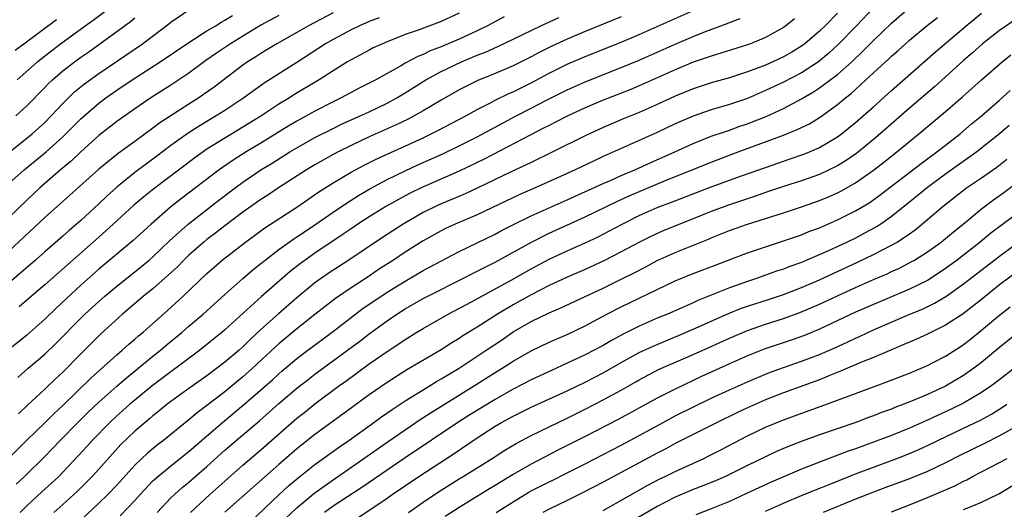
# Model space of a CAD drawing. Units: inches. Extents: x 2619000 to 2621956, y 1533000 to 1536000.
# Drawn here: x 2619472 to 2619582, y 1533371 to 1533426 of the extents above; entities that cross this region are included whole.
import ezdxf

# ---------------------------------------------------------------- set-up
doc = ezdxf.new("R2010")
doc.units = ezdxf.units.IN
doc.header["$MEASUREMENT"] = 0
doc.layers.add('LD26191533_2ft', color=31, linetype='Continuous')

msp = doc.modelspace()

# ---------------------------------------------------------------- linework, layer by layer
at = {"layer": 'LD26191533_2ft'}
for points, elevation in [([(2619471, 1533377.03), (2619472.99, 1533379), (2619475, 1533380.95), (2619476.03, 1533381.97), (2619477, 1533382.86), (2619480.11, 1533385.89), (2619483, 1533388.49), (2619483.6, 1533389), (2619484.33, 1533389.67), (2619485, 1533390.24), (2619485.4, 1533390.6), (2619485.91, 1533391), (2619488.61, 1533393.39), (2619490.38, 1533395), (2619493, 1533397.51), (2619493.79, 1533398.21), (2619494.7, 1533399), (2619497.27, 1533401), (2619499.42, 1533402.58), (2619503, 1533404.88), (2619505.43, 1533406.57), (2619507, 1533407.56), (2619509, 1533408.75), (2619510.46, 1533409.54), (2619511.79, 1533410.21), (2619517, 1533412.58), (2619517.9, 1533413), (2619518.64, 1533413.37), (2619521.76, 1533415), (2619523, 1533415.69), (2619524.41, 1533416.41), (2619525, 1533416.73), (2619526.52, 1533417.47), (2619527, 1533417.67), (2619529, 1533418.66), (2619531, 1533419.72), (2619533, 1533420.72), (2619535, 1533421.58), (2619539, 1533423.17), (2619541, 1533424.01), (2619549, 1533427.59)], 9240), ([(2619471.93, 1533419), (2619474.19, 1533421), (2619474.63, 1533421.37), (2619476.73, 1533423), (2619479.47, 1533425), (2619480.37, 1533425.63), (2619483, 1533427.57)], 9218), ([(2619567, 1533426.97), (2619565.13, 1533425), (2619563.09, 1533422.91), (2619562.05, 1533421.95), (2619560.88, 1533421), (2619559, 1533419.79), (2619557, 1533418.75), (2619555, 1533417.8), (2619553, 1533416.94), (2619551, 1533416.27), (2619549, 1533415.68), (2619547, 1533414.97), (2619545, 1533414.1), (2619543, 1533413.17), (2619537, 1533410.49), (2619535.98, 1533410.02), (2619533.87, 1533409), (2619532.27, 1533408.27), (2619529.44, 1533407), (2619527.73, 1533406.27), (2619523, 1533404.03), (2619520.58, 1533403), (2619519.5, 1533402.5), (2619519, 1533402.25), (2619517, 1533401.13), (2619515, 1533399.87), (2619513.7, 1533399), (2619512.06, 1533397.94), (2619511, 1533397.22), (2619509, 1533395.92), (2619507.27, 1533394.73), (2619505, 1533392.95), (2619503, 1533391.36), (2619501, 1533389.71), (2619500.62, 1533389.38), (2619498.05, 1533387), (2619497, 1533386.06), (2619495, 1533384.4), (2619493, 1533382.86), (2619491.93, 1533382.07), (2619491, 1533381.29), (2619489, 1533379.67), (2619488.17, 1533379), (2619487.5, 1533378.5), (2619486.4, 1533377.6), (2619485, 1533376.25), (2619483, 1533374.04), (2619482, 1533373), (2619481, 1533372.03), (2619478.41, 1533369.59)], 9248), ([(2619483.38, 1533370.62), (2619485, 1533372.34), (2619485.59, 1533373), (2619487, 1533374.51), (2619487.25, 1533374.75), (2619489, 1533376.19), (2619491, 1533377.78), (2619492.4, 1533379), (2619494.73, 1533381), (2619497.07, 1533382.93), (2619500.27, 1533385.73), (2619501, 1533386.4), (2619501.33, 1533386.67), (2619503, 1533388.08), (2619504.22, 1533389), (2619506.91, 1533391), (2619510.35, 1533393.65), (2619511.54, 1533394.46), (2619513, 1533395.43), (2619515, 1533396.68), (2619517, 1533397.84), (2619521, 1533399.96), (2619525, 1533401.89), (2619525.72, 1533402.28), (2619527.04, 1533402.96), (2619529, 1533403.92), (2619533, 1533405.7), (2619537, 1533407.5), (2619537.87, 1533407.87), (2619539, 1533408.37), (2619540.51, 1533409), (2619542.21, 1533409.79), (2619544.95, 1533411), (2619547, 1533411.93), (2619549, 1533412.73), (2619550.68, 1533413.32), (2619551, 1533413.42), (2619552.16, 1533413.84), (2619553, 1533414.12), (2619553.64, 1533414.36), (2619555.07, 1533414.93), (2619557, 1533415.83), (2619559, 1533416.88), (2619560.34, 1533417.66), (2619561, 1533418.1), (2619563, 1533419.6), (2619564.58, 1533421), (2619565.83, 1533422.17), (2619567, 1533423.37), (2619569, 1533425.3), (2619570.96, 1533427)], 9250), ([(2619512.11, 1533425.89), (2619511, 1533425.46), (2619509.94, 1533425), (2619509, 1533424.55), (2619507, 1533423.48), (2619506.18, 1533423), (2619503, 1533420.92), (2619499.37, 1533418.63), (2619497.11, 1533417), (2619495, 1533415.61), (2619494.04, 1533415), (2619492.14, 1533413.86), (2619490.91, 1533413.09), (2619489, 1533411.73), (2619487.46, 1533410.54), (2619485, 1533408.71), (2619483, 1533407.08), (2619481.9, 1533406.1), (2619481, 1533405.24), (2619479, 1533403.41), (2619477.7, 1533402.3), (2619477, 1533401.67), (2619475, 1533399.92), (2619473.99, 1533399), (2619472.39, 1533397.61), (2619469, 1533394.77)], 9230), ([(2619469.9, 1533410.1), (2619473, 1533412.51), (2619473.6, 1533413), (2619475, 1533414.27), (2619475.72, 1533415), (2619477, 1533416.38), (2619478.32, 1533417.68), (2619479.43, 1533418.57), (2619481, 1533419.71), (2619485.84, 1533423), (2619488.79, 1533425.21), (2619489, 1533425.39), (2619491, 1533426.75)], 9222), ([(2619526.02, 1533425.98), (2619524.15, 1533425), (2619523, 1533424.44), (2619521, 1533423.51), (2619519, 1533422.65), (2619517.79, 1533422.21), (2619517, 1533421.82), (2619516.4, 1533421.6), (2619515, 1533420.84), (2619514.6, 1533420.6), (2619511.74, 1533419), (2619511, 1533418.61), (2619509.92, 1533418.08), (2619507.91, 1533417), (2619507, 1533416.56), (2619505, 1533415.53), (2619503, 1533414.43), (2619502.1, 1533413.9), (2619499, 1533411.98), (2619497.37, 1533411), (2619495.92, 1533410.08), (2619494.73, 1533409.27), (2619494.36, 1533409), (2619490.18, 1533405.82), (2619489, 1533404.89), (2619486.8, 1533403), (2619484.81, 1533401.19), (2619481, 1533397.99), (2619479, 1533396.23), (2619476.3, 1533393.7), (2619475, 1533392.44), (2619473, 1533390.69), (2619470.94, 1533389)], 9234), ([(2619507, 1533426.44), (2619504.29, 1533425), (2619503, 1533424.25), (2619500.76, 1533423), (2619499.67, 1533422.33), (2619499, 1533421.93), (2619498.44, 1533421.56), (2619497.52, 1533421), (2619497, 1533420.64), (2619493.8, 1533418.2), (2619492.64, 1533417.36), (2619492.1, 1533417), (2619491, 1533416.3), (2619487.78, 1533414.22), (2619487, 1533413.62), (2619485, 1533412.15), (2619483.16, 1533410.84), (2619481, 1533409.08), (2619477.8, 1533406.2), (2619475, 1533403.71), (2619471, 1533399.98)], 9228), ([(2619501, 1533426.15), (2619499, 1533425.05), (2619495.62, 1533423), (2619494.05, 1533421.95), (2619492.87, 1533421.13), (2619491, 1533419.73), (2619489, 1533418.4), (2619486.79, 1533417), (2619485, 1533415.78), (2619483, 1533414.36), (2619481, 1533412.81), (2619479, 1533411.02), (2619477.98, 1533410.02), (2619476.76, 1533409), (2619474.46, 1533407), (2619473, 1533405.64), (2619471, 1533403.71)], 9226), ([(2619471, 1533407.49), (2619472.71, 1533409), (2619475.17, 1533411), (2619477, 1533412.66), (2619477.35, 1533413), (2619479, 1533414.68), (2619481, 1533416.4), (2619481.79, 1533417), (2619483, 1533417.85), (2619484.7, 1533419), (2619487.83, 1533421), (2619491, 1533423.15), (2619493, 1533424.42), (2619493.99, 1533425), (2619494.6, 1533425.4), (2619495, 1533425.6), (2619495.85, 1533426.15)], 9224), ([(2619471.78, 1533415), (2619473, 1533416.13), (2619475, 1533418.15), (2619475.41, 1533418.59), (2619475.85, 1533419), (2619477, 1533420), (2619478.29, 1533421), (2619479, 1533421.52), (2619479.88, 1533422.12), (2619484.52, 1533425.48), (2619485, 1533425.87)], 9220), ([(2619472.02, 1533385.98), (2619473.17, 1533387), (2619475, 1533388.57), (2619476.24, 1533389.76), (2619479, 1533392.56), (2619479.45, 1533393), (2619481, 1533394.42), (2619481.66, 1533395), (2619483, 1533396.11), (2619485, 1533397.7), (2619486.59, 1533399), (2619487, 1533399.36), (2619488.86, 1533401.14), (2619490.92, 1533403), (2619494.34, 1533405.66), (2619496.13, 1533407), (2619497, 1533407.63), (2619499, 1533409), (2619500.24, 1533409.76), (2619502.22, 1533411), (2619503, 1533411.47), (2619505, 1533412.59), (2619507, 1533413.61), (2619507.93, 1533414.07), (2619510.01, 1533415), (2619511, 1533415.46), (2619513, 1533416.42), (2619514.07, 1533417), (2619515, 1533417.55), (2619517.3, 1533419), (2619519, 1533419.92), (2619521.26, 1533421), (2619522.5, 1533421.5), (2619523, 1533421.72), (2619523.93, 1533422.07), (2619525.31, 1533422.69), (2619527, 1533423.49), (2619530.07, 1533425), (2619532.08, 1533425.92)], 9236), ([(2619539, 1533425.98), (2619535, 1533424.37), (2619533, 1533423.52), (2619531.28, 1533422.72), (2619529.95, 1533422.05), (2619529, 1533421.54), (2619527, 1533420.55), (2619525, 1533419.7), (2619523.08, 1533418.92), (2619521, 1533417.87), (2619519, 1533416.73), (2619517, 1533415.56), (2619516.01, 1533415), (2619515.35, 1533414.65), (2619514, 1533414), (2619511, 1533412.66), (2619509, 1533411.72), (2619507.56, 1533411), (2619507, 1533410.7), (2619505, 1533409.57), (2619504.05, 1533409), (2619500.95, 1533407), (2619499.78, 1533406.22), (2619499, 1533405.72), (2619497, 1533404.32), (2619495, 1533402.81), (2619493.99, 1533402.01), (2619493, 1533401.28), (2619492.66, 1533401), (2619491, 1533399.54), (2619490.45, 1533399), (2619489.74, 1533398.26), (2619488.69, 1533397.31), (2619487, 1533395.83), (2619485.97, 1533395), (2619484.38, 1533393.62), (2619483.62, 1533393), (2619481.2, 1533390.8), (2619479, 1533388.61), (2619477, 1533386.56), (2619476.19, 1533385.81), (2619475, 1533384.67), (2619473.08, 1533382.92), (2619472.07, 1533381.93)], 9238), ([(2619521, 1533426.4), (2619519, 1533425.48), (2619516.56, 1533424.56), (2619515, 1533424.01), (2619513, 1533423.22), (2619512.48, 1533423), (2619511.47, 1533422.53), (2619511, 1533422.29), (2619509, 1533421.23), (2619508.62, 1533421), (2619507, 1533419.99), (2619505.48, 1533419), (2619502.67, 1533417.33), (2619502.17, 1533417), (2619501, 1533416.29), (2619499, 1533414.96), (2619497, 1533413.73), (2619495, 1533412.54), (2619493, 1533411.29), (2619491.65, 1533410.35), (2619487.1, 1533406.9), (2619485.99, 1533406.01), (2619484.9, 1533405.1), (2619482.61, 1533403), (2619481, 1533401.56), (2619477.51, 1533398.49), (2619475, 1533396.25), (2619473.53, 1533395), (2619472.17, 1533393.83)], 9232), ([(2619563, 1533426.41), (2619561.62, 1533425), (2619561, 1533424.39), (2619559.39, 1533423), (2619559, 1533422.72), (2619557.92, 1533422.08), (2619557, 1533421.56), (2619555.81, 1533421), (2619555, 1533420.64), (2619553, 1533419.87), (2619551, 1533419.23), (2619549, 1533418.66), (2619547, 1533417.99), (2619545, 1533417.17), (2619543, 1533416.26), (2619541, 1533415.39), (2619539.31, 1533414.69), (2619537, 1533413.71), (2619535, 1533412.79), (2619531.42, 1533411), (2619529, 1533409.83), (2619528.45, 1533409.55), (2619526.79, 1533408.79), (2619523.02, 1533406.98), (2619521.66, 1533406.34), (2619520.25, 1533405.75), (2619519, 1533405.24), (2619518.46, 1533405), (2619517, 1533404.28), (2619514.78, 1533403), (2619512.49, 1533401.51), (2619508.76, 1533399), (2619506.48, 1533397.52), (2619505.72, 1533397), (2619505, 1533396.47), (2619503, 1533394.82), (2619500.95, 1533393.05), (2619499, 1533391.29), (2619497.81, 1533390.19), (2619497, 1533389.38), (2619496.57, 1533389), (2619495, 1533387.67), (2619493, 1533386.16), (2619491, 1533384.75), (2619488.6, 1533383), (2619487.72, 1533382.28), (2619487, 1533381.71), (2619486.62, 1533381.38), (2619486.14, 1533381), (2619485, 1533380.03), (2619483.46, 1533378.54), (2619481, 1533375.81), (2619480.25, 1533375), (2619479.63, 1533374.37), (2619478.62, 1533373.38), (2619478.22, 1533373), (2619477, 1533371.88), (2619476, 1533371)], 9246), ([(2619487.47, 1533371), (2619489, 1533372.62), (2619489.39, 1533373), (2619490.24, 1533373.76), (2619491, 1533374.36), (2619493, 1533376.1), (2619495, 1533377.91), (2619496.25, 1533379), (2619498.83, 1533381.17), (2619501, 1533383.08), (2619503, 1533384.78), (2619504.23, 1533385.77), (2619505, 1533386.36), (2619508.61, 1533389), (2619509.98, 1533390.02), (2619511, 1533390.82), (2619513, 1533392.27), (2619514.08, 1533393), (2619515, 1533393.58), (2619517, 1533394.73), (2619517.52, 1533395), (2619521.5, 1533397), (2619522.49, 1533397.51), (2619523, 1533397.76), (2619523.81, 1533398.19), (2619525, 1533398.78), (2619529.02, 1533401), (2619531, 1533401.98), (2619535, 1533403.79), (2619538.5, 1533405.5), (2619539.88, 1533406.12), (2619543.74, 1533407.74), (2619549, 1533409.86), (2619551.98, 1533411), (2619557, 1533412.86), (2619558.53, 1533413.47), (2619559.88, 1533414.12), (2619561.12, 1533414.88), (2619563, 1533416.25), (2619563.89, 1533417), (2619564.51, 1533417.49), (2619565, 1533417.94), (2619565.57, 1533418.43), (2619566.17, 1533419), (2619568.69, 1533421.31), (2619569, 1533421.62), (2619569.74, 1533422.26), (2619571, 1533423.41), (2619572.97, 1533425.03), (2619574.1, 1533425.9)], 9252), ([(2619491.19, 1533371), (2619493.33, 1533373), (2619495, 1533374.49), (2619497, 1533376.24), (2619499, 1533377.95), (2619503, 1533381.46), (2619503.86, 1533382.14), (2619505, 1533383.07), (2619507.6, 1533385), (2619508.42, 1533385.58), (2619511, 1533387.48), (2619513, 1533388.87), (2619514.3, 1533389.7), (2619515, 1533390.19), (2619516.3, 1533391), (2619517, 1533391.42), (2619519.78, 1533393), (2619522.36, 1533394.36), (2619526.78, 1533396.78), (2619529, 1533398.04), (2619531, 1533399.09), (2619533, 1533400.01), (2619535, 1533400.91), (2619536.42, 1533401.58), (2619537, 1533401.87), (2619539.09, 1533403), (2619541, 1533403.95), (2619543, 1533404.83), (2619544.58, 1533405.42), (2619549, 1533407.12), (2619552.34, 1533408.34), (2619555, 1533409.29), (2619557.77, 1533410.23), (2619559.26, 1533410.74), (2619559.89, 1533411), (2619561, 1533411.48), (2619563, 1533412.66), (2619563.46, 1533413), (2619565, 1533414.25), (2619567, 1533416.01), (2619569, 1533417.82), (2619573.88, 1533422.12), (2619577.28, 1533425), (2619579, 1533426.41)], 9254), ([(2619471.72, 1533422.28), (2619472.66, 1533423), (2619476.3, 1533425.7)], 9216), ([(2619471.84, 1533374.16), (2619472.75, 1533375), (2619475, 1533377.2), (2619476.72, 1533379), (2619478.66, 1533381), (2619479.84, 1533382.16), (2619481, 1533383.25), (2619483.01, 1533385), (2619484.06, 1533385.94), (2619487, 1533388.34), (2619487.84, 1533389), (2619488.46, 1533389.54), (2619490.25, 1533391), (2619491, 1533391.66), (2619492.58, 1533393), (2619495, 1533395.2), (2619497, 1533396.96), (2619498.09, 1533397.91), (2619499, 1533398.62), (2619499.46, 1533399), (2619501, 1533400.18), (2619502.64, 1533401.36), (2619503, 1533401.58), (2619503.85, 1533402.15), (2619505, 1533402.9), (2619507, 1533404.3), (2619508.6, 1533405.4), (2619509.83, 1533406.17), (2619511.09, 1533406.91), (2619513, 1533407.94), (2619515, 1533408.91), (2619516.43, 1533409.57), (2619519.2, 1533410.8), (2619521, 1533411.66), (2619523, 1533412.67), (2619527.32, 1533415), (2619529, 1533415.85), (2619530.77, 1533416.77), (2619533, 1533417.89), (2619535, 1533418.79), (2619539, 1533420.36), (2619541, 1533421.18), (2619545, 1533422.97), (2619547, 1533423.82), (2619548.37, 1533424.37), (2619550.75, 1533425.25), (2619551, 1533425.36), (2619552.2, 1533425.8)], 9242), ([(2619558.24, 1533425.76), (2619557.27, 1533425), (2619557, 1533424.81), (2619555, 1533423.69), (2619553.35, 1533423), (2619553, 1533422.87), (2619550.06, 1533421.94), (2619549, 1533421.63), (2619548.54, 1533421.46), (2619547, 1533420.94), (2619545, 1533420.11), (2619541, 1533418.33), (2619540.06, 1533417.94), (2619537, 1533416.74), (2619535, 1533415.9), (2619533, 1533414.97), (2619531.71, 1533414.29), (2619531, 1533413.94), (2619530.38, 1533413.62), (2619528.87, 1533412.87), (2619523.79, 1533410.21), (2619521, 1533408.86), (2619516.78, 1533407), (2619515.58, 1533406.42), (2619514.26, 1533405.74), (2619512.93, 1533405), (2619511, 1533403.81), (2619509.76, 1533403), (2619509, 1533402.48), (2619508.14, 1533401.86), (2619505, 1533399.76), (2619503.9, 1533399), (2619503.38, 1533398.62), (2619502.26, 1533397.74), (2619499.05, 1533394.95), (2619495, 1533391.25), (2619494.7, 1533391), (2619492.2, 1533389), (2619486.94, 1533385.06), (2619485, 1533383.47), (2619484.44, 1533383), (2619483.68, 1533382.32), (2619483, 1533381.73), (2619482.21, 1533381), (2619480.27, 1533379), (2619479.67, 1533378.33), (2619478.72, 1533377.28), (2619477, 1533375.46), (2619476.55, 1533375), (2619475.75, 1533374.25), (2619474.69, 1533373.31), (2619473, 1533371.75), (2619472.26, 1533371)], 9244), ([(2619582.51, 1533425.49), (2619581, 1533424.48), (2619579.1, 1533423), (2619578, 1533422), (2619577, 1533421.13), (2619573.77, 1533418.23), (2619571, 1533415.86), (2619567.75, 1533413), (2619567, 1533412.37), (2619565.14, 1533410.86), (2619563.96, 1533410.04), (2619563, 1533409.45), (2619562.09, 1533409), (2619561, 1533408.5), (2619559, 1533407.79), (2619557, 1533407.15), (2619555, 1533406.49), (2619553.9, 1533406.1), (2619550.9, 1533405.1), (2619549, 1533404.4), (2619547, 1533403.58), (2619543.73, 1533402.27), (2619542.35, 1533401.65), (2619541.04, 1533401), (2619539, 1533399.9), (2619537.08, 1533398.92), (2619535, 1533397.97), (2619533, 1533397.1), (2619531, 1533396.17), (2619529, 1533395.16), (2619527, 1533394.05), (2619525.25, 1533393), (2619523, 1533391.56), (2619521.41, 1533390.59), (2619521, 1533390.3), (2619520.18, 1533389.82), (2619519, 1533389.05), (2619515.19, 1533386.81), (2619513, 1533385.43), (2619511, 1533384.05), (2619508.09, 1533381.91), (2619505, 1533379.67), (2619503, 1533378.08), (2619501, 1533376.34), (2619495, 1533371.02)], 9256), ([(2619497, 1533369.16), (2619501, 1533372.95), (2619502.06, 1533373.94), (2619503.14, 1533374.86), (2619505, 1533376.31), (2619507.71, 1533378.29), (2619508.76, 1533379), (2619511.55, 1533381), (2619512.38, 1533381.62), (2619513.56, 1533382.44), (2619515, 1533383.38), (2619517, 1533384.62), (2619518.48, 1533385.52), (2619519, 1533385.81), (2619521, 1533387.02), (2619524, 1533389), (2619525.8, 1533390.2), (2619527, 1533391.04), (2619529, 1533392.19), (2619531, 1533393.16), (2619532.3, 1533393.7), (2619537, 1533395.9), (2619539, 1533396.87), (2619540.42, 1533397.58), (2619541.74, 1533398.26), (2619543, 1533398.94), (2619545, 1533399.85), (2619548.67, 1533401.33), (2619549, 1533401.48), (2619550.1, 1533401.9), (2619551, 1533402.27), (2619553, 1533402.99), (2619557, 1533404.26), (2619559, 1533404.92), (2619561, 1533405.61), (2619561.99, 1533406.01), (2619563, 1533406.46), (2619563.36, 1533406.64), (2619565, 1533407.56), (2619567, 1533408.99), (2619568.14, 1533409.86), (2619569.58, 1533411), (2619571, 1533412.17), (2619572.05, 1533413), (2619575, 1533415.49), (2619576.88, 1533417.12), (2619579, 1533419.01), (2619581.27, 1533421), (2619582.24, 1533421.76)], 9258), ([(2619501.69, 1533370.31), (2619503, 1533371.52), (2619504.89, 1533373.11), (2619507, 1533374.64), (2619510.41, 1533377), (2619513, 1533378.81), (2619515, 1533380.18), (2619516.69, 1533381.31), (2619517.9, 1533382.1), (2619522.6, 1533385), (2619525, 1533386.53), (2619525.78, 1533387), (2619527, 1533387.79), (2619529, 1533388.93), (2619531, 1533389.88), (2619531.77, 1533390.23), (2619533, 1533390.75), (2619535, 1533391.71), (2619537.4, 1533393), (2619539, 1533393.82), (2619541, 1533394.79), (2619545, 1533396.69), (2619547, 1533397.51), (2619549.52, 1533398.48), (2619553, 1533399.79), (2619555, 1533400.47), (2619557, 1533401.12), (2619559, 1533401.82), (2619559.84, 1533402.16), (2619561, 1533402.59), (2619563, 1533403.45), (2619565, 1533404.45), (2619566.6, 1533405.4), (2619567.76, 1533406.24), (2619572.28, 1533409.72), (2619574.05, 1533411), (2619576.62, 1533413), (2619577.9, 1533414.1), (2619579.01, 1533415), (2619581, 1533416.74), (2619582.17, 1533417.83)], 9260), ([(2619582.06, 1533413.94), (2619581, 1533412.99), (2619578.47, 1533411), (2619575, 1533408.55), (2619573, 1533407.06), (2619571, 1533405.41), (2619569, 1533403.82), (2619567.8, 1533403), (2619567.32, 1533402.68), (2619566.02, 1533401.98), (2619565, 1533401.45), (2619564.07, 1533401), (2619562.07, 1533400.07), (2619559.59, 1533399), (2619559, 1533398.75), (2619557.71, 1533398.29), (2619557, 1533398.01), (2619556.24, 1533397.76), (2619555, 1533397.31), (2619554.12, 1533397), (2619553, 1533396.64), (2619551, 1533395.93), (2619549.17, 1533395.17), (2619547.5, 1533394.5), (2619547, 1533394.26), (2619545.67, 1533393.67), (2619544.13, 1533393), (2619543, 1533392.54), (2619541, 1533391.67), (2619539.22, 1533390.78), (2619537.92, 1533390.08), (2619537, 1533389.53), (2619536.01, 1533389), (2619535, 1533388.48), (2619533, 1533387.55), (2619531.24, 1533386.76), (2619529, 1533385.72), (2619527, 1533384.68), (2619525, 1533383.55), (2619522.18, 1533381.82), (2619520.96, 1533381.04), (2619515, 1533377.06), (2619510.21, 1533373.79), (2619507, 1533371.71), (2619506.04, 1533371)], 9262), ([(2619509.66, 1533370.34), (2619513, 1533372.59), (2619513.58, 1533373), (2619516.54, 1533375), (2619520.45, 1533377.55), (2619523, 1533379.29), (2619525, 1533380.58), (2619525.72, 1533381), (2619527, 1533381.7), (2619527.88, 1533382.12), (2619529, 1533382.68), (2619533, 1533384.51), (2619535, 1533385.46), (2619537, 1533386.49), (2619539, 1533387.63), (2619541, 1533388.74), (2619542.53, 1533389.47), (2619545.37, 1533390.63), (2619547, 1533391.32), (2619550.91, 1533393.09), (2619552.35, 1533393.65), (2619553, 1533393.88), (2619555.36, 1533394.64), (2619557, 1533395.19), (2619559, 1533395.96), (2619561, 1533396.81), (2619565.24, 1533398.76), (2619567, 1533399.61), (2619569, 1533400.64), (2619569.62, 1533401), (2619571, 1533401.93), (2619571.63, 1533402.37), (2619573, 1533403.51), (2619574.74, 1533405), (2619577, 1533406.77), (2619577.32, 1533407), (2619579, 1533408.13), (2619580.69, 1533409.31), (2619581.81, 1533410.19)], 9264), ([(2619515.38, 1533371), (2619517, 1533372.15), (2619518.26, 1533373), (2619519, 1533373.48), (2619521, 1533374.73), (2619521.45, 1533375), (2619524.67, 1533377), (2619526.09, 1533377.91), (2619527.33, 1533378.67), (2619529, 1533379.54), (2619531.99, 1533381), (2619533, 1533381.47), (2619535, 1533382.46), (2619537, 1533383.48), (2619539, 1533384.58), (2619540.54, 1533385.46), (2619541, 1533385.73), (2619543.14, 1533386.86), (2619547, 1533388.53), (2619548.71, 1533389.29), (2619551, 1533390.34), (2619553, 1533391.19), (2619555, 1533391.88), (2619557, 1533392.52), (2619558.82, 1533393.18), (2619561, 1533394.11), (2619565, 1533395.95), (2619567, 1533396.84), (2619568.51, 1533397.49), (2619569, 1533397.72), (2619569.88, 1533398.12), (2619571.2, 1533398.8), (2619571.55, 1533399), (2619573, 1533399.92), (2619574.51, 1533401), (2619574.79, 1533401.21), (2619575.87, 1533402.13), (2619576.97, 1533403), (2619579, 1533404.68), (2619580.33, 1533405.67), (2619581.49, 1533406.51), (2619583, 1533407.65)], 9266), ([(2619584.08, 1533405), (2619581.16, 1533402.84), (2619580.02, 1533401.98), (2619578.86, 1533401), (2619577, 1533399.53), (2619576.3, 1533399), (2619575, 1533398.05), (2619573.4, 1533397), (2619573, 1533396.75), (2619571, 1533395.77), (2619567, 1533394.09), (2619565, 1533393.22), (2619561, 1533391.34), (2619559.35, 1533390.65), (2619557.87, 1533390.13), (2619554.88, 1533389.12), (2619553, 1533388.37), (2619551, 1533387.48), (2619547.92, 1533386.08), (2619545, 1533384.67), (2619543, 1533383.67), (2619538.67, 1533381.33), (2619535, 1533379.44), (2619532.05, 1533377.95), (2619529, 1533376.36), (2619527, 1533375.2), (2619525, 1533373.99), (2619524.37, 1533373.63), (2619521, 1533371.57), (2619519.45, 1533370.55)], 9268), ([(2619525.13, 1533371), (2619527, 1533372.19), (2619528.75, 1533373.25), (2619529, 1533373.39), (2619531, 1533374.41), (2619531.41, 1533374.59), (2619533, 1533375.39), (2619535, 1533376.4), (2619539, 1533378.47), (2619541, 1533379.54), (2619543.65, 1533381), (2619545, 1533381.71), (2619549, 1533383.67), (2619551, 1533384.61), (2619553, 1533385.51), (2619555, 1533386.35), (2619555.47, 1533386.53), (2619557, 1533387.09), (2619559, 1533387.78), (2619561, 1533388.54), (2619562.72, 1533389.28), (2619564.09, 1533389.91), (2619565, 1533390.35), (2619565.46, 1533390.54), (2619567, 1533391.27), (2619571.02, 1533393), (2619572.43, 1533393.57), (2619573.79, 1533394.21), (2619575.05, 1533394.95), (2619577, 1533396.35), (2619581, 1533399.44), (2619584.19, 1533401.81)], 9270), ([(2619583, 1533397.75), (2619581, 1533396.24), (2619579, 1533394.64), (2619576.96, 1533393.04), (2619575, 1533391.78), (2619573, 1533390.8), (2619571.77, 1533390.23), (2619571, 1533389.91), (2619570.38, 1533389.62), (2619569, 1533389.06), (2619567, 1533388.21), (2619565.67, 1533387.67), (2619563.34, 1533386.66), (2619562.24, 1533386.24), (2619561, 1533385.72), (2619560.48, 1533385.52), (2619557, 1533384.26), (2619555, 1533383.49), (2619553, 1533382.62), (2619551.9, 1533382.1), (2619549.63, 1533381), (2619545, 1533378.65), (2619543.94, 1533378.06), (2619543, 1533377.58), (2619537, 1533374.36), (2619534.79, 1533373.21), (2619533, 1533372.34), (2619531, 1533371.38), (2619530.28, 1533371)], 9272), ([(2619537, 1533371.22), (2619541.96, 1533374.04), (2619543.28, 1533374.72), (2619543.88, 1533375), (2619545, 1533375.56), (2619548.17, 1533377), (2619548.73, 1533377.27), (2619550.05, 1533377.95), (2619553, 1533379.52), (2619555, 1533380.47), (2619557, 1533381.28), (2619561.21, 1533382.79), (2619565, 1533384.21), (2619568.5, 1533385.5), (2619571, 1533386.46), (2619572.3, 1533387), (2619573, 1533387.3), (2619573.63, 1533387.63), (2619575, 1533388.35), (2619576.61, 1533389.39), (2619577, 1533389.65), (2619577.76, 1533390.24), (2619579, 1533391.23), (2619581, 1533392.9), (2619582.19, 1533393.81)], 9274), ([(2619583.05, 1533390.95), (2619581, 1533389.3), (2619579, 1533387.65), (2619578.15, 1533387), (2619577, 1533386.2), (2619575, 1533385), (2619573, 1533384.09), (2619571.41, 1533383.41), (2619570.38, 1533383), (2619569.37, 1533382.63), (2619569, 1533382.47), (2619567.91, 1533382.09), (2619567, 1533381.73), (2619566.46, 1533381.54), (2619565.05, 1533381), (2619561, 1533379.61), (2619559.1, 1533378.9), (2619557.65, 1533378.35), (2619556.25, 1533377.75), (2619555, 1533377.19), (2619553, 1533376.22), (2619551, 1533375.2), (2619550.57, 1533375), (2619549.48, 1533374.52), (2619548.06, 1533373.94), (2619547, 1533373.55), (2619545, 1533372.7), (2619543, 1533371.67), (2619540.05, 1533369.95)], 9276), ([(2619583, 1533387.27), (2619580.59, 1533385.41), (2619580.02, 1533385), (2619579, 1533384.31), (2619577, 1533383.12), (2619576.76, 1533383), (2619575, 1533382.15), (2619574.2, 1533381.8), (2619573, 1533381.24), (2619571, 1533380.36), (2619569, 1533379.55), (2619567, 1533378.8), (2619565, 1533378.08), (2619564.19, 1533377.81), (2619561, 1533376.59), (2619559, 1533375.79), (2619555.63, 1533374.37), (2619554.26, 1533373.74), (2619552.91, 1533373.09), (2619551, 1533372.22), (2619549, 1533371.41), (2619547.27, 1533370.73)], 9278), ([(2619555, 1533371.14), (2619557, 1533372.05), (2619559.26, 1533373), (2619563.36, 1533374.64), (2619565, 1533375.29), (2619569.59, 1533377), (2619571, 1533377.55), (2619572.02, 1533377.98), (2619573, 1533378.44), (2619574.14, 1533379), (2619577, 1533380.34), (2619578.79, 1533381.21), (2619580.09, 1533381.91), (2619581.33, 1533382.67), (2619581.82, 1533383)], 9280), ([(2619583, 1533380.63), (2619581, 1533379.5), (2619579.34, 1533378.66), (2619576.65, 1533377.35), (2619575, 1533376.5), (2619573, 1533375.55), (2619571, 1533374.73), (2619568.28, 1533373.72), (2619567, 1533373.26), (2619565, 1533372.49), (2619561.4, 1533371)], 9282), ([(2619569, 1533371.08), (2619571, 1533371.85), (2619573, 1533372.67), (2619576.03, 1533373.97), (2619577, 1533374.48), (2619577.36, 1533374.64), (2619578, 1533375), (2619581, 1533376.56), (2619581.83, 1533377)], 9284), ([(2619577, 1533371.32), (2619577.57, 1533371.57), (2619579, 1533372.16), (2619580.92, 1533373.08), (2619583, 1533374.31)], 9286)]:
    msp.add_lwpolyline(points, dxfattribs=dict(at, elevation=elevation))

doc.saveas('drawing.dxf')
